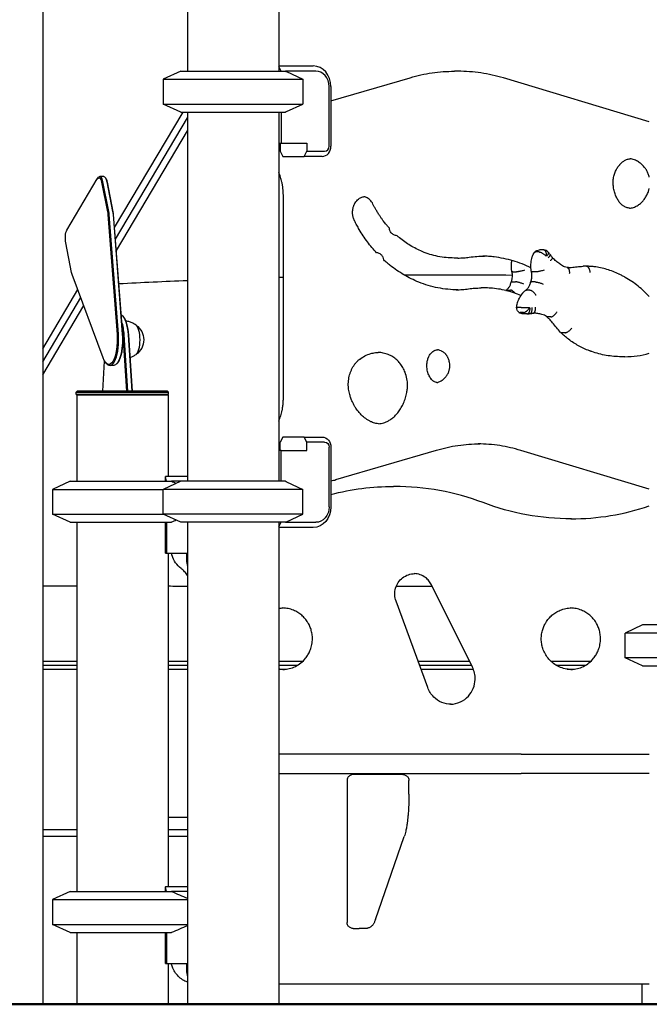
# Model space of a CAD drawing. Units: millimetres. Extents: x 0 to 59400, y 0 to 21000.
# Drawn here: x 37367 to 37980, y 3166 to 4126 of the extents above; entities that cross this region are included whole.
import ezdxf

# ---------------------------------------------------------------- set-up
doc = ezdxf.new("R2010")
doc.units = ezdxf.units.MM
doc.header["$LTSCALE"] = 15
doc.layers.add('P001', color=131, linetype='Continuous')
doc.layers.add('P_7THICK', color=7, linetype='Continuous', lineweight=50)

msp = doc.modelspace()

# ---------------------------------------------------------------- linework, layer by layer
at = {"layer": 'P001', "extrusion": (-5.93214e-13, 0, -1)}
for p, q in [((37389.18, 6125.26, 4343.24), (37389.18, 3165.79, 4343.24)), ((37530.19, 4895.79, 4343.24), (37530.19, 4075.79, 4343.24)), ((37619.19, 4885.79, 4343.24), (37619.19, 4075.79, 4343.24)), ((37619.19, 4080.79, 4343.24), (37652.74, 4080.79, 4343.24)), ((37523.69, 4075.79, 4343.24), (37506.69, 4067.86, 4343.24)), ((37621.46, 4075.79, 4343.24), (37619.19, 4080.34, 4343.24)), ((37655.24, 4075.79, 4343.24), (37625.68, 4075.79, 4343.24)), ((37626.69, 4075.32, 4343.24), (37642.69, 4067.86, 4343.24)), ((37793.8, 4075.64, 4343.24), (37790.3, 4075.64, 4343.24)), ((37506.69, 4067.86, 4343.24), (37506.69, 4043.71, 4343.24)), ((37642.69, 4067.86, 4343.24), (37642.69, 4043.71, 4343.24)), ((37670.06, 4046.71, 4343.24), (37747.12, 4069.39, 4343.24)), ((37980.19, 4026.2, 4343.24), (37837.99, 4069.08, 4343.24)), ((37668.23, 4002.59, 4343.24), (37668.23, 4060.79, 4343.24)), ((37670.06, 4060.79, 4343.24), (37670.06, 4002.59, 4343.24)), ((37523.69, 4035.79, 4343.24), (37506.69, 4043.71, 4343.24)), ((37626.69, 4036.25, 4343.24), (37642.69, 4043.71, 4343.24)), ((37459.27, 3923.29, 4343.24), (37525.92, 4035.79, 4343.24)), ((37530.19, 4035.79, 4343.24), (37530.19, 3675.79, 4343.24)), ((37619.19, 4035.79, 4343.24), (37619.19, 3675.79, 4343.24)), ((37621.46, 4035.79, 4343.24), (37621.46, 4005.59, 4343.24)), ((37460.14, 3912.06, 4343.24), (37530.19, 4030.3, 4343.24)), ((37460.14, 3912.06, 4343.24), (37530.19, 4030.3, 4343.24)), ((37461, 3900.82, 4343.24), (37530.19, 4017.61, 4343.24)), ((37619.19, 4005.59, 4343.24), (37621.46, 4005.59, 4343.24)), ((37620.57, 4005.59, 4343.24), (37620.57, 3997.59, 4343.24)), ((37621.46, 4005.59, 4343.24), (37646.57, 4005.59, 4343.24)), ((37646.57, 4005.59, 4343.24), (37646.57, 3997.59, 4343.24)), ((37620.57, 3997.59, 4343.24), (37623.07, 3992.59, 4343.24)), ((37644.07, 3992.59, 4343.24), (37646.57, 3997.59, 4343.24)), ((37646.57, 3997.59, 4343.24), (37663.9, 3997.59, 4343.24)), ((37623.07, 3992.59, 4343.24), (37644.07, 3992.59, 4343.24)), ((37661.4, 3992.59, 4343.24), (37644.07, 3992.59, 4343.24)), ((37412.78, 3920.7, 4343.24), (37442.4, 3970.7, 4343.24)), ((37442.82, 3971.29, 4343.24), (37443.64, 3972.22, 4343.24)), ((37448.64, 3972.9, 4343.24), (37444.88, 3972.9, 4343.24)), ((37446.61, 3967.4, 4343.24), (37452.33, 3938.41, 4343.24)), ((37453.57, 3938.91, 4343.24), (37447.84, 3967.9, 4343.24)), ((37450.7, 3971.29, 4343.24), (37449.88, 3972.22, 4343.24)), ((37451.6, 3967.9, 4343.24), (37457.33, 3938.91, 4343.24)), ((37457.97, 3938.41, 4343.24), (37452.24, 3967.4, 4343.24)), ((37623.66, 3756.69, 4343.24), (37623.66, 3954.89, 4343.24)), ((37452.67, 3935.89, 4343.24), (37461.65, 3819.05, 4343.24)), ((37462.92, 3819.27, 4343.24), (37453.94, 3936.1, 4343.24)), ((37457.7, 3936.1, 4343.24), (37466.68, 3819.27, 4343.24)), ((37467.29, 3819.05, 4343.24), (37458.31, 3935.89, 4343.24)), ((37417.38, 3879.41, 4343.24), (37411.65, 3908.4, 4343.24)), ((37872.79, 3899.43, 4343.24), (37869.29, 3899.43, 4343.24)), ((37876.83, 3901.46, 4343.24), (37873.33, 3901.46, 4343.24)), ((37793.7, 3893.53, 4343.24), (37790.2, 3893.53, 4343.24)), ((37847.16, 3880.04, 4343.24), (37850.66, 3880.04, 4343.24)), ((37869.64, 3880, 4343.24), (37866.14, 3880, 4343.24)), ((37919.1, 3885.48, 4343.24), (37915.6, 3885.48, 4343.24)), ((37448.08, 3796.14, 4343.24), (37417.96, 3877.29, 4343.24)), ((37846.45, 3870.23, 4343.24), (37849.95, 3870.23, 4343.24)), ((37868.93, 3870.19, 4343.24), (37865.43, 3870.19, 4343.24)), ((37389.18, 3804.96, 4343.24), (37423.38, 3862.69, 4343.24)), ((37819.76, 3864.34, 4343.24), (37816.26, 3864.34, 4343.24)), ((37841.42, 3862.27, 4343.24), (37844.92, 3862.27, 4343.24)), ((37863.91, 3862.23, 4343.24), (37860.41, 3862.23, 4343.24)), ((37389.18, 3792.27, 4343.24), (37426.27, 3854.89, 4343.24)), ((37389.18, 3792.27, 4343.24), (37426.27, 3854.89, 4343.24)), ((37389.18, 3779.58, 4343.24), (37429.17, 3847.09, 4343.24)), ((37855.27, 3845.16, 4343.24), (37851.77, 3845.16, 4343.24)), ((37467.9, 3836.14, 4343.24), (37467.09, 3837.07, 4343.24)), ((37857.53, 3840.25, 4343.24), (37854.03, 3840.25, 4343.24)), ((37861, 3839.01, 4343.24), (37857.5, 3839.01, 4343.24)), ((37861.24, 3839.01, 4343.24), (37861.02, 3839.01, 4343.24)), ((37884.34, 3836.11, 4343.24), (37880.84, 3836.11, 4343.24)), ((37467.34, 3818.29, 4343.24), (37470.9, 3763.79, 4343.24)), ((37472.19, 3763.79, 4343.24), (37468.62, 3818.48, 4343.24)), ((37472.37, 3818.48, 4343.24), (37475.95, 3763.79, 4343.24)), ((37476.54, 3763.79, 4343.24), (37472.98, 3818.29, 4343.24)), ((37898.2, 3820.71, 4343.24), (37894.7, 3820.71, 4343.24)), ((37447.65, 3763.79, 4343.24), (37449.56, 3792.96, 4343.24)), ((37956.39, 3797.28, 4343.24), (37952.89, 3797.28, 4343.24)), ((37450.65, 3791.43, 4343.24), (37451.47, 3790.5, 4343.24)), ((37458.34, 3788.79, 4343.24), (37454.58, 3788.79, 4343.24)), ((37462.26, 3791.43, 4343.24), (37461.45, 3790.5, 4343.24)), ((37422.79, 3763.79, 4343.24), (37421.79, 3762.79, 4343.24)), ((37510.79, 3763.79, 4343.24), (37511.79, 3762.79, 4343.24)), ((37421.79, 3760.59, 4343.24), (37421.79, 3762.79, 4343.24)), ((37422.29, 3759.79, 4343.24), (37422.29, 3760.59, 4343.24)), ((37422.29, 3759.79, 4343.24), (37422.29, 3675.79, 4343.24)), ((37511.29, 3759.79, 4343.24), (37511.29, 3760.59, 4343.24)), ((37511.29, 3759.79, 4343.24), (37511.29, 3680.79, 4343.24)), ((37511.79, 3760.59, 4343.24), (37511.79, 3762.79, 4343.24)), ((37623.07, 3718.99, 4343.24), (37620.57, 3713.99, 4343.24)), ((37644.07, 3718.99, 4343.24), (37623.07, 3718.99, 4343.24)), ((37644.07, 3718.99, 4343.24), (37661.4, 3718.99, 4343.24)), ((37646.57, 3713.99, 4343.24), (37644.07, 3718.99, 4343.24)), ((37620.57, 3705.99, 4343.24), (37620.57, 3713.99, 4343.24)), ((37663.9, 3713.99, 4343.24), (37646.57, 3713.99, 4343.24)), ((37646.57, 3705.99, 4343.24), (37646.57, 3713.99, 4343.24)), ((37668.23, 3650.79, 4343.24), (37668.23, 3708.99, 4343.24)), ((37670.06, 3708.99, 4343.24), (37670.06, 3650.79, 4343.24)), ((37674.93, 3677.39, 4343.24), (37772.82, 3706.19, 4343.24)), ((37621.46, 3705.99, 4343.24), (37619.19, 3705.99, 4343.24)), ((37621.46, 3705.99, 4343.24), (37646.57, 3705.99, 4343.24)), ((37621.46, 3675.79, 4343.24), (37621.46, 3705.99, 4343.24)), ((37980.19, 3668.15, 4343.24), (37855.03, 3705.89, 4343.24)), ((37509.72, 3675.79, 4343.24), (37508.92, 3680.36, 4343.24)), ((37508.92, 3675.79, 4343.24), (37508.92, 3680.36, 4343.24)), ((37509.08, 3680.79, 4343.24), (37530.19, 3680.79, 4343.24)), ((37415.79, 3675.79, 4343.24), (37398.79, 3667.86, 4343.24)), ((37398.79, 3667.86, 4343.24), (37398.79, 3643.71, 4343.24)), ((37523.69, 3675.79, 4343.24), (37506.69, 3667.86, 4343.24)), ((37506.69, 3643.71, 4343.24), (37506.69, 3667.86, 4343.24)), ((37523.69, 3675.79, 4343.24), (37514.52, 3675.79, 4343.24)), ((37626.69, 3675.32, 4343.24), (37642.69, 3667.86, 4343.24)), ((37642.69, 3643.71, 4343.24), (37642.69, 3667.86, 4343.24)), ((37732.06, 3670.79, 4343.24), (37730.84, 3670.79, 4343.24)), ((37415.79, 3635.79, 4343.24), (37398.79, 3643.71, 4343.24)), ((37523.69, 3635.79, 4343.24), (37506.69, 3643.71, 4343.24)), ((37626.69, 3636.25, 4343.24), (37642.69, 3643.71, 4343.24)), ((37422.29, 3635.79, 4343.24), (37422.29, 3275.79, 4343.24)), ((37508.92, 3605.59, 4343.24), (37508.92, 3635.79, 4343.24)), ((37509.72, 3635.79, 4343.24), (37509.72, 3605.59, 4343.24)), ((37530.19, 3635.79, 4343.24), (37530.19, 3165.79, 4343.24)), ((37619.19, 3631.24, 4343.24), (37621.46, 3635.79, 4343.24)), ((37619.19, 3635.79, 4343.24), (37619.19, 3165.79, 4343.24)), ((37652.74, 3630.79, 4343.24), (37619.19, 3630.79, 4343.24)), ((37625.68, 3635.79, 4343.24), (37655.24, 3635.79, 4343.24)), ((37508.92, 3605.59, 4343.24), (37509.72, 3605.59, 4343.24)), ((37509.72, 3605.59, 4343.24), (37530.19, 3605.59, 4343.24)), ((37511.29, 3605.59, 4343.24), (37511.29, 3280.79, 4343.24)), ((37529.25, 3605.59, 4343.24), (37529.25, 3597.59, 4343.24)), ((37529.25, 3597.59, 4343.24), (37530.12, 3592.59, 4343.24)), ((37530.12, 3592.59, 4343.24), (37530.19, 3592.59, 4343.24)), ((37807.85, 3494.59, 4343.24), (37768, 3574.83, 4343.24)), ((37764.26, 3474.59, 4343.24), (37733.42, 3558.82, 4343.24)), ((37973.69, 3535.79, 4343.24), (37956.69, 3527.86, 4343.24)), ((37956.69, 3503.71, 4343.24), (37956.69, 3527.86, 4343.24)), ((37973.69, 3495.79, 4343.24), (37956.69, 3503.71, 4343.24)), ((37733.3, 3389.79, 4343.24), (37691.62, 3389.79, 4343.24)), ((37740.19, 3389.79, 4343.24), (37733.3, 3389.79, 4343.24)), ((37685.8, 3383.96, 4343.24), (37685.8, 3245.62, 4343.24)), ((37746.02, 3370.69, 4343.24), (37746.02, 3383.96, 4343.24)), ((37422.29, 3335.79, 4343.24), (37389.18, 3335.79, 4343.24)), ((37530.19, 3335.79, 4343.24), (37511.29, 3335.79, 4343.24)), ((37389.18, 3329.79, 4343.24), (37422.29, 3329.79, 4343.24)), ((37511.29, 3329.79, 4343.24), (37530.19, 3329.79, 4343.24)), ((37713.37, 3248.47, 4343.24), (37741.46, 3329.37, 4343.24)), ((37415.79, 3275.79, 4343.24), (37398.79, 3267.86, 4343.24)), ((37509.72, 3275.79, 4343.24), (37508.92, 3280.36, 4343.24)), ((37508.92, 3275.79, 4343.24), (37508.92, 3280.36, 4343.24)), ((37509.08, 3280.79, 4343.24), (37530.19, 3280.79, 4343.24)), ((37530.19, 3275.79, 4343.24), (37514.52, 3275.79, 4343.24)), ((37398.79, 3267.86, 4343.24), (37398.79, 3243.71, 4343.24)), ((37415.79, 3235.79, 4343.24), (37398.79, 3243.71, 4343.24)), ((37422.29, 3235.79, 4343.24), (37422.29, 3165.79, 4343.24)), ((37508.92, 3205.59, 4343.24), (37508.92, 3235.79, 4343.24)), ((37509.72, 3235.79, 4343.24), (37509.72, 3205.59, 4343.24)), ((37691.62, 3239.79, 4343.24), (37697.39, 3239.79, 4343.24)), ((37704.28, 3239.79, 4343.24), (37697.39, 3239.79, 4343.24)), ((37508.92, 3205.59, 4343.24), (37509.72, 3205.59, 4343.24)), ((37509.72, 3205.59, 4343.24), (37530.19, 3205.59, 4343.24)), ((37511.29, 3205.59, 4343.24), (37511.29, 3165.79, 4343.24)), ((37529.25, 3205.59, 4343.24), (37529.25, 3197.59, 4343.24)), ((37529.25, 3197.59, 4343.24), (37530.12, 3192.59, 4343.24)), ((37530.12, 3192.59, 4343.24), (37530.19, 3192.59, 4343.24)), ((37619.19, 3185.79, 4343.24), (37980.19, 3185.79, 4343.24)), ((37973.27, 3165.79, 4343.24), (37973.27, 3185.79, 4343.24))]:
    msp.add_line(p, q, dxfattribs=at)
at = {"layer": 'P001'}
for p, q in [((37523.69, 4075.79, 4343.24), (37625.68, 4075.79, 4343.24)), ((37506.69, 4067.86, 4343.24), (37642.69, 4067.86, 4343.24)), ((37506.69, 4043.71, 4343.24), (37642.69, 4043.71, 4343.24)), ((37523.69, 4035.79, 4343.24), (37625.68, 4035.79, 4343.24)), ((37398.79, 3667.86, 4343.24), (37506.69, 3667.86, 4343.24)), ((37415.79, 3675.79, 4343.24), (37514.52, 3675.79, 4343.24)), ((37642.69, 3667.86, 4343.24), (37506.69, 3667.86, 4343.24)), ((37625.68, 3675.79, 4343.24), (37523.69, 3675.79, 4343.24)), ((37398.79, 3643.71, 4343.24), (37506.69, 3643.71, 4343.24)), ((37642.69, 3643.71, 4343.24), (37506.69, 3643.71, 4343.24)), ((37415.79, 3635.79, 4343.24), (37514.52, 3635.79, 4343.24)), ((37625.68, 3635.79, 4343.24), (37523.69, 3635.79, 4343.24)), ((38069.34, 3535.79, 4343.24), (37973.69, 3535.79, 4343.24)), ((38084.07, 3527.86, 4343.24), (37956.69, 3527.86, 4343.24)), ((37389.18, 3500.51, 4343.24), (37422.29, 3500.51, 4343.24)), ((37511.29, 3500.51, 4343.24), (37530.19, 3500.51, 4343.24)), ((37619.19, 3500.51, 4343.24), (37642.78, 3500.51, 4343.24)), ((37754.77, 3500.51, 4343.24), (37804.91, 3500.51, 4343.24)), ((37884.14, 3500.51, 4343.24), (37923.45, 3500.51, 4343.24)), ((38084.07, 3503.71, 4343.24), (37956.69, 3503.71, 4343.24)), ((37973.69, 3495.79, 4343.24), (38069.34, 3495.79, 4343.24)), ((37855.45, 3409.79, 4343.24), (37619.19, 3409.79, 4343.24)), ((37855.45, 3409.79, 4343.24), (37980.19, 3409.79, 4343.24)), ((37619.19, 3390.79, 4343.24), (37855.45, 3390.79, 4343.24)), ((37980.19, 3390.79, 4343.24), (37855.45, 3390.79, 4343.24)), ((37415.79, 3275.79, 4343.24), (37514.52, 3275.79, 4343.24)), ((37398.79, 3267.86, 4343.24), (37530.19, 3267.86, 4343.24)), ((37398.79, 3243.71, 4343.24), (37530.19, 3243.71, 4343.24)), ((37415.79, 3235.79, 4343.24), (37514.52, 3235.79, 4343.24)), ((37340.58, 3165.79, 4343.24), (37389.18, 3165.79, 4343.24)), ((37530.19, 3165.79, 4343.24), (37619.19, 3165.79, 4343.24))]:
    msp.add_line(p, q, dxfattribs=at)
at = {"layer": 'P001', "elevation": 4343.24}
for points in [[(37625.68, 4075.79, -0.000324), (37626.18, 4075.55, -0.000311), (37626.69, 4075.32)], [(37747.12, 4069.39, -0.035433), (37768.49, 4074.06, -0.036126), (37790.3, 4075.64)], [(37837.99, 4069.08, 0.036261), (37816.13, 4073.98, 0.037004), (37793.8, 4075.64)], [(37626.69, 4036.25, -0.000311), (37626.18, 4036.02, -0.000324), (37625.68, 4035.79)], [(37945.12, 3970.02, -0.037813), (37945.93, 3974.28, -0.040217), (37947.39, 3978.36, -0.035704), (37949.13, 3981.6, -0.039536), (37951.35, 3984.54, -0.004354), (37951.61, 3984.84, -0.004417), (37951.88, 3985.12)], [(37951.89, 3985.14, -0.042117), (37954.1, 3987.21, -0.047886), (37956.65, 3988.85, -0.054689), (37959.68, 3990.02, -0.032035), (37961.41, 3990.36)], [(37975.82, 3981.52, 0.035938), (37973.34, 3984.31, 0.039956), (37970.47, 3986.7, 0.049893), (37966.65, 3988.86, 0.055145), (37962.47, 3990.18, 0.006901), (37961.94, 3990.27, 0.00695), (37961.41, 3990.36)], [(37623.66, 3954.89, 0.013656), (37623.57, 3958.09, 0.013686), (37623.31, 3961.28, 0.013714), (37622.88, 3964.43, 0.013865), (37622.27, 3967.56, 0.010867), (37621.68, 3969.97, 0.011069), (37620.98, 3972.34, 0.011643), (37620.14, 3974.79, 0.011906), (37619.19, 3977.2)], [(37975.82, 3981.52, 0.002019), (37975.82, 3981.51, 0.002019), (37975.83, 3981.51)], [(37980.19, 3972.21, 0.034541), (37979.2, 3975.51, 0.037249), (37977.74, 3978.63, 0.019422), (37976.84, 3980.11, 0.020558), (37975.83, 3981.51)], [(37951.49, 3947.39, -0.032777), (37949.39, 3950.51, -0.030225), (37947.7, 3953.87, -0.035233), (37946.2, 3958.17, -0.033393), (37945.3, 3962.63, -0.02686), (37945.01, 3966.32, -0.02676), (37945.12, 3970.02)], [(37971.53, 3946.82, 0.038847), (37974.11, 3949.34, 0.034962), (37976.3, 3952.21, 0.035557), (37978.17, 3955.58, 0.0328), (37979.57, 3959.17, 0.009679), (37979.9, 3960.28, 0.009526), (37980.19, 3961.4)], [(37692.94, 3929.96, -0.004379), (37692.81, 3930.22, -0.004305), (37692.69, 3930.48, -0.012915), (37692.35, 3931.28, -0.012446), (37692.04, 3932.11, -0.012532), (37691.78, 3932.96, -0.012338), (37691.55, 3933.82, -0.016462), (37691.32, 3935, -0.015993), (37691.17, 3936.18, -0.015898), (37691.09, 3937.38, -0.015936), (37691.09, 3938.58, -0.020009), (37691.19, 3940.07, -0.020058), (37691.41, 3941.54, -0.015937), (37691.67, 3942.69, -0.016585), (37692, 3943.81, -0.016569), (37692.4, 3944.9, -0.017047), (37692.87, 3945.95, -0.012655), (37693.25, 3946.69, -0.013223), (37693.68, 3947.42, -0.039578), (37695.11, 3949.35, -0.045253), (37696.85, 3951.02, -0.050309), (37698.92, 3952.36, -0.057529), (37701.23, 3953.22, -0.017712), (37701.95, 3953.37)], [(37710.95, 3946.09, 0.038484), (37709.68, 3948.22, 0.043721), (37708.08, 3950.1, 0.045361), (37706.24, 3951.61, 0.052306), (37704.14, 3952.74, 0.02633), (37703.06, 3953.12, 0.027554), (37701.95, 3953.37)], [(37960.45, 3942.13, -0.033266), (37958.73, 3942.53, -0.031584), (37957.08, 3943.14, -0.022886), (37955.9, 3943.73, -0.021631), (37954.79, 3944.42, -0.017558), (37953.9, 3945.07, -0.016695), (37953.06, 3945.77, -0.016795), (37952.24, 3946.56, -0.015968), (37951.48, 3947.4)], [(37960.99, 3942.07, 0.056097), (37964.81, 3942.9, 0.051503), (37968.38, 3944.53, 0.02431), (37970, 3945.59, 0.022825), (37971.52, 3946.8)], [(37726.93, 3922.66, -0.006902), (37725.13, 3924.69, -0.007047), (37723.32, 3926.86, -0.005281), (37722, 3928.52, -0.005221), (37720.71, 3930.21, -0.006956), (37719.04, 3932.52, -0.006854), (37717.43, 3934.88, -0.008559), (37715.5, 3937.9, -0.008411), (37713.68, 3940.99, -0.006723), (37712.28, 3943.52, -0.006636), (37710.95, 3946.09)], [(37960.99, 3942.07, -0.00816), (37960.43, 3942.14)], [(37714.52, 3898.62, -0.027216), (37705.63, 3909.3, -0.026478), (37697.64, 3921.32, -0.008849), (37695.21, 3925.6, -0.008682), (37692.94, 3929.96)], [(37734.41, 3915.28, -0.106969), (37731.33, 3916.05, -0.11061), (37728.67, 3918.19, -0.076093), (37727.47, 3920.29, -0.073643), (37726.93, 3922.66)], [(37790.2, 3893.53, -0.050158), (37774.29, 3895.13, -0.048426), (37758.99, 3899.81, -0.03832), (37747.36, 3905.73, -0.035897), (37736.72, 3913.31, -0.00409), (37735.55, 3914.29, -0.00406), (37734.41, 3915.28)], [(37721.56, 3891.62, 0.086732), (37720.75, 3894.35, 0.095017), (37718.94, 3896.71, 0.079727), (37716.88, 3898.03, 0.081689), (37714.52, 3898.62)], [(37866.14, 3894.55, -0.029823), (37866.75, 3896.22, -0.030821), (37867.56, 3897.81, -0.013466), (37867.96, 3898.46, -0.013703), (37868.41, 3899.09)], [(37868.41, 3899.09, -0.136862), (37868.71, 3899.32, -0.071113), (37869.09, 3899.42, -0.013944), (37869.19, 3899.43, -0.011604), (37869.29, 3899.43)], [(37868.42, 3899.11, -0.111238), (37870.61, 3900.84, -0.112189), (37873.33, 3901.46)], [(37872.79, 3899.43, -0.023005), (37873.01, 3899.42, -0.016362), (37873.24, 3899.39, -0.022043), (37873.6, 3899.32, -0.015102), (37873.96, 3899.22, -0.026925), (37874.73, 3898.92, -0.017181), (37875.48, 3898.57, -0.02004), (37876.44, 3898.01, -0.016536), (37877.37, 3897.38, -0.016556), (37878.27, 3896.68, -0.02052), (37879.11, 3895.92, -0.007822), (37879.37, 3895.65, -0.014315), (37879.62, 3895.38)], [(37877.41, 3901.43, 0.011496), (37877.12, 3901.45, 0.011497), (37876.83, 3901.46)], [(37877.41, 3901.43, -0.103332), (37878, 3901.25, -0.071983), (37878.5, 3900.88, -0.042463), (37878.8, 3900.51, -0.029465), (37879.05, 3900.11, -0.03524), (37879.33, 3899.48, -0.024525), (37879.54, 3898.83, -0.033512), (37879.74, 3897.74, -0.024593), (37879.82, 3896.63, -0.012692), (37879.81, 3896.05, -0.003924), (37879.79, 3895.46)], [(37881.52, 3899.38, 0.083272), (37879.67, 3900.75, 0.084762), (37877.47, 3901.43)], [(37881.52, 3899.38, -0.111148), (37881.73, 3899.05, -0.068113), (37881.8, 3898.66, -0.049064), (37881.78, 3898.26, -0.028589), (37881.7, 3897.87, -0.034483), (37881.51, 3897.28, -0.021114), (37881.24, 3896.71, -0.026128), (37880.78, 3895.92, -0.020199), (37880.24, 3895.17)], [(37883.39, 3897.21, 0.016733), (37882.68, 3898.12, 0.017161), (37881.91, 3898.99, 0.004247), (37881.72, 3899.19, 0.004273), (37881.51, 3899.39)], [(37793.7, 3862.53, -0.048868), (37774.26, 3864.43, -0.047049), (37755.53, 3870.01, -0.037507), (37741.08, 3877.13, -0.034957), (37727.81, 3886.28, -0.008683), (37724.64, 3888.9, -0.008524), (37721.56, 3891.62)], [(37793.7, 3893.53, 0.017433), (37799.26, 3893.72, 0.017356), (37804.8, 3894.3)], [(37804.8, 3894.3, -0.01735), (37812.26, 3895.08, -0.017439), (37819.76, 3895.34)], [(37864.86, 3883.93, 0.041035), (37847.41, 3890.76, 0.043088), (37829.08, 3894.58, 0.01283), (37823.56, 3895.1, 0.012887), (37818.01, 3895.33)], [(37845.9, 3883.33, -0.028592), (37845.9, 3887.22, -0.028798), (37846.35, 3891.08)], [(37864.89, 3883.29, -0.041817), (37865.04, 3888.97, -0.042657), (37866.14, 3894.55)], [(37866.14, 3894.55, -0.00112), (37866.14, 3894.55, -0.00112), (37866.14, 3894.55)], [(37883.39, 3897.21, -0.108626), (37883.5, 3896.95, -0.066045), (37883.52, 3896.65, -0.05403), (37883.46, 3896.31, -0.028664), (37883.34, 3895.98, -0.035792), (37883.07, 3895.47, -0.019957), (37882.75, 3894.98, -0.024549), (37882.19, 3894.28, -0.016372), (37881.57, 3893.62)], [(37885.57, 3894.27, 0.005736), (37884.49, 3895.76, 0.005807), (37883.38, 3897.22)], [(37885.57, 3894.27, -0.106426), (37885.69, 3894, -0.064747), (37885.71, 3893.71, -0.053466), (37885.65, 3893.37, -0.02861), (37885.53, 3893.04, -0.035822), (37885.27, 3892.51, -0.020052), (37884.95, 3892.02, -0.024633), (37884.39, 3891.32, -0.016431), (37883.78, 3890.66)], [(37888.49, 3891.23, -0.020137), (37886.97, 3892.7, -0.019062), (37885.56, 3894.29)], [(37892.07, 3888.39, -0.014156), (37890.24, 3889.76, -0.013679), (37888.49, 3891.23)], [(37845.61, 3869.99, 0.025759), (37846.14, 3871.44, 0.024469), (37846.53, 3872.93, 0.032891), (37846.81, 3875.02, 0.032348), (37846.82, 3877.13, 0.024256), (37846.65, 3878.7, 0.024941), (37846.33, 3880.24)], [(37846.33, 3880.25, -0.021669), (37846.05, 3881.78, -0.021446), (37845.9, 3883.33)], [(37847.16, 3880.04, -0.012158), (37846.91, 3880.04, -0.029181), (37846.66, 3880.07, -0.020226), (37846.55, 3880.1, -0.052681), (37846.44, 3880.14, -0.039487), (37846.39, 3880.16, -0.082915), (37846.35, 3880.2, -0.046389), (37846.34, 3880.22, -0.053951), (37846.33, 3880.25)], [(37858.66, 3881.66, -0.011472), (37857.01, 3881.17, -0.009081), (37855.33, 3880.75, -0.007591), (37853.99, 3880.47, -0.010928), (37852.64, 3880.23, -0.006626), (37851.99, 3880.14, -0.011142), (37851.33, 3880.07, -0.007394), (37851, 3880.05, -0.012805), (37850.66, 3880.04)], [(37864.6, 3869.95, 0.025757), (37865.13, 3871.4, 0.024468), (37865.51, 3872.89, 0.03289), (37865.8, 3874.98, 0.032349), (37865.81, 3877.09, 0.024256), (37865.64, 3878.66, 0.024943), (37865.32, 3880.2)], [(37865.32, 3880.21, -0.02167), (37865.03, 3881.74, -0.021447), (37864.89, 3883.29)], [(37865.32, 3880.21, 0.116973), (37865.34, 3880.16, 0.066218), (37865.38, 3880.12, 0.072065), (37865.47, 3880.07, 0.025279), (37865.57, 3880.05, 0.043311), (37865.85, 3880.01, 0.013498), (37866.14, 3880)], [(37877.65, 3881.62, -0.011574), (37875.97, 3881.12, -0.009174), (37874.28, 3880.7, -0.007606), (37872.95, 3880.42, -0.011012), (37871.6, 3880.18, -0.006623), (37870.96, 3880.09, -0.011127), (37870.31, 3880.03, -0.007356), (37869.98, 3880.01, -0.012659), (37869.64, 3880)], [(37895.54, 3886, -0.001547), (37893.8, 3887.19, -0.001542), (37892.07, 3888.4)], [(37900.07, 3884.3, -0.061582), (37897.7, 3884.89, -0.054628), (37895.53, 3886.01)], [(37900.07, 3884.3, -0.099509), (37900.63, 3884.11, -0.070524), (37901.11, 3883.75, -0.043287), (37901.4, 3883.38, -0.029999), (37901.64, 3882.98, -0.03587), (37901.91, 3882.35, -0.024882), (37902.1, 3881.7, -0.033271), (37902.28, 3880.64, -0.025059), (37902.34, 3879.57, -0.013439), (37902.33, 3878.96, -0.012745), (37902.28, 3878.35)], [(37903.16, 3884.06, -0.018806), (37901.63, 3884.12, -0.01867), (37900.11, 3884.29)], [(37901.68, 3884.12, 0.007608), (37902.93, 3884.2, 0.007586), (37904.17, 3884.32)], [(37904.15, 3884.32, -0.007254), (37909.81, 3884.98, -0.007275), (37915.49, 3885.48)], [(37915.49, 3885.48, -0.00913), (37915.55, 3885.48, -0.009135), (37915.6, 3885.48)], [(37919.1, 3885.48, -0.101365), (37919.71, 3885.36, -0.068536), (37920.25, 3885.04, -0.04107), (37920.6, 3884.7, -0.028633), (37920.9, 3884.32, -0.034267), (37921.26, 3883.73, -0.024175), (37921.55, 3883.1, -0.032464), (37921.89, 3882.06, -0.025), (37922.11, 3880.98, -0.016363), (37922.2, 3880.24, -0.015688), (37922.24, 3879.48)], [(37950.68, 3877.83, 0.042341), (37938.86, 3882.48, 0.044223), (37926.42, 3885.03, 0.012812), (37922.78, 3885.35, 0.012848), (37919.12, 3885.48)], [(37530.19, 3871.43, 0.001346), (37496.84, 3869.94, 0.001351), (37463.5, 3868.28)], [(37623.66, 3874.63, 0.000179), (37621.42, 3874.57, 0.000179), (37619.19, 3874.5)], [(37846.85, 3876.6, 0.002089), (37794.37, 3876.85, 0.002096), (37741.89, 3876.66)], [(37840.66, 3862.05, 0.030174), (37841.68, 3862.89, 0.027343), (37842.59, 3863.83, 0.028175), (37843.45, 3864.96, 0.025813), (37844.19, 3866.17, 0.026409), (37844.84, 3867.53, 0.024756), (37845.34, 3868.96, 0.008347), (37845.48, 3869.46, 0.008253), (37845.6, 3869.96)], [(37846.45, 3870.23, 0.015501), (37846.2, 3870.22, 0.0345), (37845.96, 3870.19, 0.025392), (37845.84, 3870.16, 0.056471), (37845.73, 3870.11, 0.073788), (37845.65, 3870.05, 0.13193), (37845.6, 3869.96)], [(37857.83, 3868.12, 0.013386), (37856.48, 3868.66, 0.010434), (37855.11, 3869.14, 0.010109), (37853.76, 3869.54, 0.012949), (37852.4, 3869.88, 0.007814), (37851.71, 3870.02, 0.011931), (37851.01, 3870.14, 0.007935), (37850.63, 3870.19, 0.012389), (37850.26, 3870.22, 0.006304), (37850.1, 3870.23, 0.008426), (37849.95, 3870.23)], [(37859.65, 3862.01, 0.030171), (37860.66, 3862.84, 0.027341), (37861.57, 3863.79, 0.028173), (37862.44, 3864.92, 0.025811), (37863.18, 3866.13, 0.026407), (37863.82, 3867.49, 0.024755), (37864.33, 3868.92, 0.008347), (37864.47, 3869.42, 0.008252), (37864.59, 3869.92)], [(37864.59, 3869.92, -0.171168), (37864.66, 3870.03, -0.070157), (37864.78, 3870.1, -0.055866), (37864.97, 3870.15, -0.021059), (37865.16, 3870.18, -0.011885), (37865.3, 3870.18, -0.008365), (37865.43, 3870.19)], [(37868.93, 3870.19, -0.008419), (37869.09, 3870.18, -0.006298), (37869.25, 3870.18, -0.012378), (37869.62, 3870.14, -0.007928), (37870, 3870.1, -0.01192), (37870.69, 3869.98, -0.007806), (37871.38, 3869.84, -0.012937), (37872.75, 3869.5, -0.0101), (37874.09, 3869.1, -0.010425), (37875.47, 3868.62, -0.013375), (37876.82, 3868.08)], [(37980.19, 3855.86, 0.018034), (37974.94, 3861.15, 0.018751), (37969.32, 3866.05, 0.019568), (37963.2, 3870.6, 0.020321), (37956.74, 3874.66, 0.009241), (37953.73, 3876.3, 0.009392), (37950.67, 3877.84)], [(37791.95, 3862.54, 0.015247), (37798.05, 3862.83, 0.015171), (37804.12, 3863.5)], [(37804.12, 3863.5, -0.017355), (37810.18, 3864.13, -0.017434), (37816.26, 3864.34)], [(37855.19, 3856.92, 0.042001), (37840.72, 3861.8, 0.043567), (37825.63, 3864.15, 0.008387), (37822.7, 3864.3, 0.008411), (37819.76, 3864.34)], [(37840.44, 3861.87, -0.002033), (37840.54, 3861.95, -0.002038), (37840.63, 3862.03)], [(37840.63, 3862.03, -0.098735), (37841, 3862.22, -0.068493), (37841.42, 3862.27)], [(37849.45, 3859.18, 0.022387), (37848.6, 3860.14, 0.028519), (37847.65, 3861, 0.021677), (37846.99, 3861.49, 0.033479), (37846.27, 3861.9, 0.024052), (37845.84, 3862.09, 0.037427), (37845.39, 3862.22, 0.022787), (37845.16, 3862.26, 0.030394), (37844.92, 3862.27)], [(37851.81, 3850.16, -0.037161), (37853.75, 3854.51, -0.039592), (37856.32, 3858.51, -0.007066), (37856.84, 3859.17, -0.007161), (37857.37, 3859.81)], [(37857.37, 3859.8, -0.024693), (37858.44, 3860.95, -0.025572), (37859.62, 3861.98)], [(37859.62, 3861.98, -0.098803), (37859.99, 3862.17, -0.06851), (37860.41, 3862.23)], [(37863.91, 3862.23, -0.051086), (37864.33, 3862.19, -0.031304), (37864.73, 3862.08, -0.036723), (37865.31, 3861.83, -0.023021), (37865.86, 3861.51, -0.030694), (37866.7, 3860.91, -0.021312), (37867.46, 3860.21, -0.029079), (37868.53, 3859.04, -0.027262), (37869.46, 3857.75, -0.005569), (37869.62, 3857.49, -0.005823), (37869.78, 3857.22)], [(37851.81, 3850.15, -0.00113), (37851.81, 3850.15, -0.00113), (37851.81, 3850.16)], [(37850.97, 3845.18, -0.036988), (37851.14, 3847.45, -0.037644), (37851.65, 3849.67, -0.004229), (37851.73, 3849.91, -0.004246), (37851.81, 3850.15)], [(37850.97, 3845.18, 0.308284), (37850.97, 3845.18, 0.007378), (37850.97, 3845.18), (37851.11, 3845.17, 0.005529), (37851.44, 3845.16, 0.000625), (37851.77, 3845.16)], [(37853.22, 3840.51, -0.104956), (37851.6, 3842.61, -0.103761), (37850.97, 3845.18)], [(37855.27, 3845.16, 0.002375), (37856.76, 3845.17, 0.000789), (37858.25, 3845.19, 0.001052), (37860.12, 3845.21, 0.003223), (37862, 3845.26, 0.001265), (37862.39, 3845.27, 0.002246), (37862.77, 3845.29, 0.002422), (37863.12, 3845.3, 0.009866), (37863.47, 3845.33)], [(37857.53, 3840.25, 0.048705), (37857.94, 3840.29, 0.029734), (37858.34, 3840.39, 0.035669), (37858.92, 3840.63, 0.022331), (37859.48, 3840.94, 0.029842), (37860.33, 3841.52, 0.020852), (37861.12, 3842.2, 0.029993), (37862.26, 3843.39, 0.025345), (37863.26, 3844.71, 0.003625), (37863.41, 3844.92, -0.001358), (37863.55, 3845.14)], [(37861.12, 3839.01, 0.10053), (37861.72, 3839.14, 0.069295), (37862.24, 3839.47, 0.041866), (37862.58, 3839.81, 0.029201), (37862.88, 3840.19, 0.034941), (37863.22, 3840.79, 0.024613), (37863.49, 3841.42, 0.032706), (37863.79, 3842.45, 0.025422), (37863.98, 3843.51, 0.017335), (37864.04, 3844.26, 0.017372), (37864.06, 3845.01)], [(37863.96, 3839.26, 0.103863), (37864.54, 3839.5, 0.069622), (37865.01, 3839.93, 0.041119), (37865.28, 3840.32, 0.028544), (37865.5, 3840.75, 0.034181), (37865.74, 3841.4, 0.024061), (37865.89, 3842.08, 0.032392), (37866.02, 3843.17, 0.024937), (37866.02, 3844.26, 0.010045), (37865.99, 3844.72, 0.009683), (37865.94, 3845.18)], [(37867.29, 3839.84, 0.101906), (37867.86, 3840.08, 0.068038), (37868.32, 3840.5, 0.040884), (37868.6, 3840.89, 0.028421), (37868.82, 3841.32, 0.034053), (37869.06, 3841.98, 0.024019), (37869.22, 3842.65, 0.03242), (37869.36, 3843.74, 0.024976), (37869.36, 3844.84, 0.009973), (37869.33, 3845.3, 0.009618), (37869.29, 3845.75)], [(37884.34, 3836.11, 0.049497), (37884.75, 3836.16, 0.030476), (37885.15, 3836.26, 0.036514), (37885.73, 3836.5, 0.022884), (37886.28, 3836.81, 0.030588), (37887.12, 3837.41, 0.02135), (37887.89, 3838.09, 0.029356), (37888.98, 3839.26, 0.027713), (37889.92, 3840.55, 0.0058), (37890.09, 3840.81, 0.006079), (37890.25, 3841.08)], [(37480.11, 3828.13, 0.030892), (37477.1, 3829.85, 0.030509), (37473.91, 3831.19, 0.016951), (37472.06, 3831.77, 0.01693), (37470.17, 3832.22)], [(37853.22, 3840.51, 0.106528), (37853.6, 3840.31, 0.070107), (37854.03, 3840.25)], [(37857.5, 3839.01, -0.08425), (37855.25, 3839.39, -0.083165), (37853.25, 3840.49)], [(37861, 3839.01, 0.002184), (37861.06, 3839.01, 0.002184), (37861.12, 3839.01)], [(37861.24, 3839.01, 0.023365), (37862.61, 3839.07, 0.023246), (37863.96, 3839.26)], [(37863.93, 3839.26, 0.006756), (37865.62, 3839.52, 0.006729), (37867.29, 3839.84)], [(37867.23, 3839.82, -0.014073), (37868.41, 3839.92, -0.01413), (37869.58, 3839.96)], [(37871.64, 3839.36, 0.013787), (37869.74, 3839.68, 0.013908), (37867.83, 3839.88)], [(37875.6, 3838.55, 0.00166), (37873.62, 3838.96, 0.001662), (37871.64, 3839.36)], [(37880.04, 3836.36, 0.052976), (37877.94, 3837.72, 0.061064), (37875.59, 3838.56)], [(37880.04, 3836.36, 0.101078), (37880.42, 3836.17, 0.068625), (37880.84, 3836.11)], [(37882.62, 3834.12, 0.016386), (37881.38, 3835.27, 0.017158), (37880.07, 3836.35)], [(37885.97, 3830.42, 0.011714), (37884.34, 3832.31, 0.012077), (37882.61, 3834.12)], [(37893.83, 3821.03, -0.006256), (37889.84, 3825.68, -0.00617), (37885.96, 3830.42)], [(37898.2, 3820.71, 0.043714), (37898.61, 3820.74, 0.025526), (37899.02, 3820.84, 0.030867), (37899.63, 3821.05, 0.01932), (37900.22, 3821.33, 0.025898), (37901.13, 3821.86, 0.01854), (37901.99, 3822.47, 0.025689), (37903.21, 3823.52, 0.025613), (37904.33, 3824.69, 0.005071), (37904.52, 3824.91, 0.005375), (37904.7, 3825.14)], [(37893.83, 3821.03, 0.121246), (37894.16, 3820.8, 0.07276), (37894.56, 3820.71, 0.009949), (37894.63, 3820.71, 0.008887), (37894.7, 3820.71)], [(37921.87, 3803.08, -0.038739), (37911.3, 3807.93, -0.036424), (37901.56, 3814.31, -0.015518), (37897.61, 3817.53, -0.015039), (37893.87, 3820.99)], [(37764.94, 3796.45, -0.040134), (37766.06, 3798.66, -0.045773), (37767.55, 3800.64, -0.048687), (37769.35, 3802.28, -0.057411), (37771.45, 3803.51, -0.005562), (37771.66, 3803.6, -0.004442), (37771.82, 3803.66)], [(37771.82, 3803.66, -0.036152), (37773.61, 3804.06, -0.001506), (37773.68, 3804.07)], [(37779.62, 3801.61, 0.047068), (37777.29, 3802.99, 0.052639), (37774.74, 3803.87, 0.01073), (37774.21, 3803.99, 0.010854), (37773.68, 3804.07)], [(37952.89, 3797.28, -0.043121), (37938.29, 3798.54, -0.041997), (37924.11, 3802.25, -0.00338), (37922.98, 3802.66, -0.003367), (37921.86, 3803.08)], [(37474.4, 3796.56, 0.028231), (37477.34, 3797.84, 0.028578), (37480.11, 3799.45)], [(37687.23, 3765.68, -0.023732), (37686.96, 3769.03, -0.023622), (37687.01, 3772.39, -0.020671), (37687.32, 3775.3, -0.021007), (37687.86, 3778.17, -0.021007), (37688.63, 3780.93, -0.021713), (37689.63, 3783.62, -0.021667), (37690.83, 3786.14, -0.02278), (37692.24, 3788.54, -0.022625), (37693.8, 3790.71, -0.024106), (37695.56, 3792.73, -0.013629), (37696.61, 3793.76, -0.014229), (37697.72, 3794.74)], [(37697.7, 3794.72, -0.042986), (37703.05, 3798.02, -0.046877), (37708.91, 3800.31, -0.034446), (37713.31, 3801.24, -0.021529), (37716.05, 3801.51)], [(37725.91, 3799.4, 0.037993), (37721.06, 3800.84, 0.039441), (37716.05, 3801.51)], [(37744.67, 3769.37, 0.042897), (37744.01, 3775.86, 0.044985), (37742.22, 3782.12, 0.036117), (37740.09, 3786.66, 0.039599), (37737.29, 3790.83, 0.039073), (37734.11, 3794.26, 0.043645), (37730.41, 3797.11, 0.024535), (37728.21, 3798.37, 0.025941), (37725.91, 3799.4)], [(37768.02, 3775.08, -0.028671), (37766.78, 3776.82, -0.026491), (37765.74, 3778.68, -0.026893), (37764.86, 3780.74, -0.025447), (37764.2, 3782.88, -0.03204), (37763.67, 3785.71, -0.031288), (37763.5, 3788.59, -0.03736), (37763.77, 3792.03, -0.038833), (37764.57, 3795.39, -0.00647), (37764.75, 3795.92, -0.006592), (37764.94, 3796.45)], [(37779.62, 3801.61, 0.001649), (37779.63, 3801.61, 0.001649), (37779.63, 3801.6)], [(37784.07, 3780.85, 0.013026), (37784.42, 3781.61, 0.012466), (37784.73, 3782.39, 0.020887), (37785.17, 3783.77, 0.02037), (37785.5, 3785.17, 0.020228), (37785.71, 3786.6, 0.019696), (37785.81, 3788.05, 0.031692), (37785.72, 3790.36, 0.032216), (37785.35, 3792.64, 0.024158), (37784.89, 3794.27, 0.025456), (37784.27, 3795.84, 0.016688), (37783.79, 3796.81, 0.017629), (37783.24, 3797.75, 0.013411), (37782.79, 3798.42, 0.013918), (37782.31, 3799.06, 0.013791), (37781.81, 3799.65, 0.014416), (37781.27, 3800.22, 0.020589), (37780.48, 3800.95, 0.022141), (37779.63, 3801.6)], [(37956.39, 3797.28, 0.035415), (37968.41, 3798.13, 0.034781), (37980.19, 3800.65)], [(37769.83, 3773.47, -0.019913), (37769.06, 3774.09, -0.018706), (37768.34, 3774.76, -0.004491), (37768.17, 3774.93, -0.004425), (37768, 3775.1)], [(37773.11, 3772, -0.011109), (37772.76, 3772.08, -0.059402), (37770.79, 3772.87, -0.015056), (37770.3, 3773.16, -0.014378), (37769.83, 3773.48)], [(37774.37, 3772.38, 0.056767), (37777.5, 3773.84, 0.049618), (37780.26, 3775.93, 0.041734), (37782.36, 3778.24, 0.03714), (37784.08, 3780.86)], [(37709.51, 3733.63, -0.003481), (37709.09, 3733.82, -0.003453), (37708.68, 3734.03, -0.01037), (37707.44, 3734.68, -0.01013), (37706.24, 3735.39, -0.010163), (37705.04, 3736.15, -0.009943), (37703.88, 3736.97, -0.009998), (37702.73, 3737.84, -0.009739), (37701.62, 3738.75, -0.013009), (37700.16, 3740.07, -0.012581), (37698.78, 3741.45, -0.01267), (37697.44, 3742.93, -0.012259), (37696.17, 3744.48, -0.012272), (37694.96, 3746.12, -0.011896), (37693.83, 3747.82, -0.017976), (37692.25, 3750.52, -0.017201), (37690.87, 3753.33, -0.020163), (37689.47, 3756.8, -0.01947), (37688.36, 3760.37, -0.013908), (37687.72, 3763.01, -0.013735), (37687.23, 3765.68)], [(37735.06, 3742.57, 0.030758), (37737.9, 3746.57, 0.028551), (37740.26, 3750.88, 0.030826), (37742.3, 3755.96, 0.029236), (37743.71, 3761.24, 0.021555), (37744.37, 3765.29, 0.021236), (37744.67, 3769.37)], [(37773.11, 3772, 0.018875), (37773.72, 3772.16, 0.018015), (37774.37, 3772.38)], [(37619.19, 3734.38, 0.02557), (37621.11, 3739.63, 0.024536), (37622.49, 3745.05, 0.016153), (37623.12, 3748.72, 0.015935), (37623.51, 3752.42, 0.009106), (37623.62, 3754.55, 0.009115), (37623.66, 3756.69)], [(37716.45, 3731.88, 0.052756), (37721.41, 3732.87, 0.049139), (37726.07, 3734.84, 0.035273), (37729.28, 3736.9, 0.03241), (37732.18, 3739.37, 0.017616), (37733.67, 3740.91, 0.01682), (37735.05, 3742.56)], [(37716.45, 3731.88, -0.030689), (37713.81, 3732.27, -0.049416), (37709.49, 3733.63)], [(37772.82, 3706.19, -0.035404), (37793.78, 3710.78, -0.036154), (37815.17, 3712.32)], [(37855.03, 3705.89, 0.034772), (37834.45, 3710.57, 0.035543), (37813.42, 3712.31)], [(37670.06, 3676.29, 0.01587), (37672.51, 3676.76, 0.015686), (37674.93, 3677.39)], [(37514.52, 3675.79, -0.001224), (37516.95, 3674.79, -0.001033), (37519.38, 3673.78)], [(37626.69, 3675.32, 0.000311), (37626.18, 3675.55, 0.000324), (37625.68, 3675.79)], [(37670.06, 3663.05, -0.031605), (37700.21, 3668.85, -0.031663), (37730.84, 3670.79)], [(37818.29, 3654.96, 0.045274), (37775.89, 3666.8, 0.045443), (37732.06, 3670.79)], [(37904.4, 3639.16, -0.045447), (37860.63, 3643.15, -0.04527), (37818.29, 3654.96)], [(37903.79, 3639.16, 0.040133), (37942.49, 3642.37, 0.040007), (37980.19, 3651.71)], [(37519.38, 3637.79, -0.001033), (37516.95, 3636.79, -0.001224), (37514.52, 3635.79)], [(37625.68, 3635.79, 0.000324), (37626.18, 3636.02, 0.000311), (37626.69, 3636.25)], [(37523.95, 3590.84, -0.077815), (37518.63, 3596.39, -0.076752), (37515.24, 3603.28, -0.011854), (37514.92, 3604.43, -0.011789), (37514.64, 3605.59)], [(37530.19, 3583.87, 0.0471), (37527.4, 3587.65, 0.047767), (37523.95, 3590.84)], [(37733.42, 3558.82, -0.080827), (37732.19, 3565.23, -0.080781), (37733.05, 3571.7, -0.075884), (37735.68, 3577.2, -0.077622), (37739.84, 3581.65, -0.082553), (37745.46, 3584.71, -0.083827), (37751.76, 3585.78)], [(37768, 3574.83, 0.058025), (37765.47, 3578.72, 0.059103), (37762.11, 3581.92, 0.075861), (37756.93, 3584.68, 0.076997), (37751.15, 3585.77)], [(37389.18, 3573.77, 0.000028), (37405.74, 3573.76, 0.000027), (37422.29, 3573.75)], [(37511.29, 3573.7, 0.000013), (37520.74, 3573.69, 0.000013), (37530.19, 3573.69)], [(37733.76, 3573.67, 0.000021), (37751.17, 3573.67, 0.000021), (37768.58, 3573.68)], [(37619.19, 3551.92, -0.019721), (37621.45, 3552.19, -0.019738), (37623.73, 3552.28)], [(37623.12, 3492.28, 0.110566), (37635.4, 3495.3, 0.107936), (37645.27, 3503.23, 0.035013), (37647.66, 3506.65, 0.03446), (37649.55, 3510.38, 0.044433), (37651.21, 3515.49, 0.043998), (37651.93, 3520.82, 0.039273), (37651.79, 3525.6, 0.039112), (37650.9, 3530.29, 0.03447), (37649.53, 3534.23, 0.034482), (37647.63, 3537.94, 0.039658), (37644.87, 3541.81, 0.039954), (37641.54, 3545.18, 0.040205), (37637.72, 3547.97, 0.040468), (37633.5, 3550.11, 0.0459), (37628.41, 3551.67, 0.046128), (37623.12, 3552.27)], [(37904.4, 3492.28, -0.108057), (37892.33, 3494.92, -0.105678), (37882.42, 3502.32, -0.045006), (37879.26, 3506.66, -0.044308), (37876.92, 3511.49, -0.039505), (37875.58, 3516.08, -0.039066), (37874.98, 3520.82, -0.039273), (37875.13, 3525.6, -0.039112), (37876.02, 3530.29, -0.03447), (37877.39, 3534.23, -0.034482), (37879.28, 3537.94, -0.039658), (37882.04, 3541.81, -0.039954), (37885.38, 3545.18, -0.040205), (37889.2, 3547.97, -0.040468), (37893.41, 3550.11, -0.048528), (37898.8, 3551.73, -0.048767), (37904.4, 3552.28)], [(37903.79, 3492.28, 0.110566), (37916.07, 3495.3, 0.107936), (37925.94, 3503.23, 0.035013), (37928.33, 3506.65, 0.03446), (37930.22, 3510.38, 0.044433), (37931.88, 3515.49, 0.043998), (37932.6, 3520.82, 0.039273), (37932.46, 3525.6, 0.039112), (37931.57, 3530.29, 0.03447), (37930.2, 3534.23, 0.034482), (37928.3, 3537.94, 0.039658), (37925.54, 3541.81, 0.039954), (37922.21, 3545.18, 0.040205), (37918.39, 3547.97, 0.040468), (37914.17, 3550.11, 0.0459), (37909.08, 3551.67, 0.046128), (37903.79, 3552.27)], [(37623.73, 3492.28, -0.019738), (37621.45, 3492.37, -0.019721), (37619.19, 3492.64)], [(37786.6, 3458.37, 0.102383), (37796.09, 3460.58, 0.100163), (37803.96, 3466.35, 0.089866), (37808.67, 3473.9, 0.088151), (37810.48, 3482.62, 0.060994), (37809.9, 3488.77, 0.061348), (37807.85, 3494.59)], [(37787.21, 3458.36, -0.099003), (37777.96, 3460.21, -0.09717), (37770.12, 3465.45, -0.055122), (37766.69, 3469.7, -0.054377), (37764.26, 3474.59)], [(37691.62, 3389.79, 0.132089), (37688.68, 3389, 0.134911), (37686.54, 3386.83, 0.06423), (37685.98, 3385.44, 0.063211), (37685.8, 3383.96)], [(37740.19, 3389.79, -0.132089), (37743.14, 3389, -0.134911), (37745.28, 3386.83, -0.06423), (37745.83, 3385.44, -0.063211), (37746.02, 3383.96)], [(37746.02, 3370.69, -0.005935), (37745.95, 3364.53, -0.00639), (37745.72, 3358.37, -0.00513), (37745.44, 3353.73, -0.006092), (37745.06, 3349.1, -0.004602), (37744.73, 3345.93, -0.005636), (37744.34, 3342.76, -0.008404), (37743.71, 3338.64, -0.01305), (37742.9, 3334.55, -0.010823), (37742.26, 3331.94, -0.017508), (37741.46, 3329.37)], [(37530.19, 3347.89), (37526.95, 3347.89), (37522.07, 3347.89), (37517.19, 3347.89), (37513.25, 3347.89, -0.000001), (37512.27, 3347.89, -0.000001), (37511.29, 3347.89)], [(37514.52, 3275.79, -0.003577), (37522.37, 3272.52, -0.002129), (37530.19, 3269.17)], [(37691.62, 3239.79, -0.132089), (37688.68, 3240.58, -0.134911), (37686.54, 3242.76, -0.06423), (37685.98, 3244.14, -0.063211), (37685.8, 3245.62)], [(37713.37, 3248.47, -0.011681), (37712.87, 3247.13, -0.016318), (37712.3, 3245.83, -0.017477), (37711.71, 3244.71, -0.023264), (37711.04, 3243.65, -0.023785), (37710.38, 3242.79, -0.027103), (37709.63, 3242, -0.032367), (37708.77, 3241.29, -0.034263), (37707.82, 3240.69, -0.041339), (37706.69, 3240.2, -0.039451), (37705.48, 3239.89, -0.020261), (37704.89, 3239.82, -0.021919), (37704.28, 3239.79)], [(37530.19, 3242.41, -0.002129), (37522.37, 3239.05, -0.003577), (37514.52, 3235.79)], [(37530.19, 3187.36, -0.109054), (37521.29, 3193.15, -0.106971), (37515.62, 3202.14, -0.017878), (37515.07, 3203.84, -0.017789), (37514.64, 3205.59)]]:
    msp.add_lwpolyline(points, format="xyb", dxfattribs=at)
for points in [[(37422.29, 3165.89), (37389.18, 3165.89)], [(37530.19, 3165.89), (37511.29, 3165.89)], [(37759.11, 3165.89), (37681.42, 3165.89), (37619.19, 3165.89)], [(37973.27, 3165.89), (37935.75, 3165.89), (37843.87, 3165.89), (37759.11, 3165.89)]]:
    msp.add_lwpolyline(points, dxfattribs=at)
at = {"layer": 'P001', "extrusion": (-5.93214e-13, 0, -1)}
msp.add_arc((-37470.08, 3813.79, -4343.24), 17.5, 125.28869, 234.71131, dxfattribs=at)
at = {"layer": 'P001', "extrusion": (-1.67437e-09, -1, -4.60032e-09)}
for centre, radius in [((37466.79, 2536.38, -3763.79), 44), ((37466.79, 2536.38, -3760.59), 45)]:
    msp.add_arc(centre, radius, 0, 180, dxfattribs=at)
at = {"layer": 'P001', "extrusion": (1.67437e-09, 1, 4.60032e-09)}
msp.add_arc((-37466.79, 2536.38, 3762.79), 45, 0, 180, dxfattribs=at)
at = {"layer": 'P001', "extrusion": (-1.67432e-09, -1, -4.60028e-09)}
msp.add_arc((37466.79, 2536.38, -3759.79), 44.5, 0, 180, dxfattribs=at)
at = {"layer": 'P001', "extrusion": (-1.67439e-09, -1, -4.60038e-09)}
msp.add_arc((37466.79, 2536.38, -3759.79), 44.5, 0, 180, dxfattribs=at)
at = {"layer": 'P001', "extrusion": (-1.88053e-09, -1, -1.00203e-09)}
msp.add_arc((38353.8, 4969.68, -3496.58), 3336.2, 253.19368, 253.78685, dxfattribs=at)
at = {"layer": 'P001', "extrusion": (-1.8812e-09, -1, -1.00467e-09)}
msp.add_arc((38353.8, 4969.68, -3496.58), 3336.2, 255.37246, 255.70749, dxfattribs=at)
at = {"layer": 'P001', "extrusion": (-1.88013e-09, -1, -1.00035e-09)}
msp.add_arc((38353.8, 4969.68, -3496.58), 3336.2, 257.2795, 257.60538, dxfattribs=at)
at = {"layer": 'P001', "extrusion": (-1.88045e-09, -1, -1.00179e-09)}
msp.add_arc((38353.8, 4969.68, -3496.58), 3336.2, 259.68139, 260.5643, dxfattribs=at)
at = {"layer": 'P001', "extrusion": (-1.88034e-09, -1, -1.00096e-09)}
msp.add_arc((38353.8, 4969.68, -3496.58), 3336.2, 261.99514, 262.50065, dxfattribs=at)
at = {"layer": 'P001', "extrusion": (-1.88047e-09, -1, -1.00184e-09)}
msp.add_arc((38353.8, 4969.68, -3492.58), 3343.13, 253.22954, 253.82137, dxfattribs=at)
at = {"layer": 'P001', "extrusion": (-1.88101e-09, -1, -1.00394e-09)}
msp.add_arc((38353.8, 4969.68, -3492.58), 3343.13, 255.40345, 255.73774, dxfattribs=at)
at = {"layer": 'P001', "extrusion": (-1.88175e-09, -1, -1.00759e-09)}
msp.add_arc((38353.8, 4969.68, -3492.58), 3343.13, 257.31341, 257.43754, dxfattribs=at)
at = {"layer": 'P001', "extrusion": (-1.8804e-09, -1, -1.00147e-09)}
msp.add_arc((38353.8, 4969.68, -3492.58), 3343.13, 259.72852, 260.61666, dxfattribs=at)
at = {"layer": 'P001', "extrusion": (-1.87867e-09, -1, -9.8863e-10)}
msp.add_arc((38353.8, 4969.68, -3492.58), 3343.13, 262.20301, 262.32526, dxfattribs=at)
at = {"layer": 'P001', "extrusion": (1.67435e-09, 1, 4.60026e-09)}
msp.add_arc((-37466.79, 2536.38, 3165.79), 44.5, 0, 180, dxfattribs=at)
at = {"layer": 'P001', "extrusion": (1.51085e-10, 1, -3.42421e-10)}
msp.add_arc((-38003.52, 960.16, 3165.79), 30.25, 0, 39.52794, dxfattribs=at)
at = {"layer": 'P001'}
for centre, major_axis, ratio, start_param, end_param in [((37652.74, 4060.79, 4343.24), (0, 20), 0.866025, 4.712389, 6.283185), ((37655.24, 4060.79, 4343.24), (0, 15), 0.866025, 4.712389, 6.283185), ((37661.4, 4002.59, 4343.24), (0, 10), 0.866025, 3.141593, 4.712389), ((37663.9, 4002.59, 4343.24), (0, 5), 0.866025, 3.141593, 4.712389), ((37444.88, 3962.9, 4343.24), (0, -10), 0.34202, 2.094395, 3.51412), ((37449.58, 3962.9, 4343.24), (0, -9), 0.34202, 2.094395, 2.769066), ((37450.6, 3933.91, 4343.24), (0, -10), 0.34202, 1.791834, 2.094395), ((37455.3, 3933.91, 4343.24), (0, -9), 0.34202, 1.791834, 2.094395), ((37460.22, 3813.79, 4343.24), (0, -25), 0.34202, 1.759489, 2.341355), ((37464.92, 3813.79, 4343.24), (0, -24), 0.34202, 1.759489, 2.769066), ((37479.01, 3813.79, 4343.24), (0, -14.7), 0.34202, 0.221201, 2.920391), ((37454.58, 3813.79, 4343.24), (0, -25), 0.34202, 5.910658, 8.075019), ((37459.28, 3813.79, 4343.24), (0, -24), 0.34202, 0.372527, 1.759489), ((37459.28, 3813.79, 4343.24), (0, -24), 0.34202, 1.759489, 1.791834)]:
    msp.add_ellipse(centre, major_axis=major_axis, ratio=ratio, start_param=start_param, end_param=end_param, dxfattribs=at)
at = {"layer": 'P001', "extrusion": (0, 0, -1)}
for centre, major_axis, ratio, start_param, end_param in [((37443.94, 3962.9, 4343.24), (0, 9), 0.34202, 5.759587, 7.330383), ((37448.64, 3962.9, 4343.24), (0, 10), 0.34202, 0, 1.047198), ((37449.67, 3933.91, 4343.24), (0, 9), 0.34202, 1.047198, 1.349759), ((37454.36, 3933.91, 4343.24), (0, 10), 0.34202, 1.047198, 1.349759), ((37414.32, 3912.9, 4343.24), (0, 9), 0.34202, 4.18879, 5.759587), ((37420.05, 3883.91, 4343.24), (0, 9), 0.34202, 3.886229, 4.18879), ((37463.98, 3813.79, 4343.24), (0, 25), 0.34202, 0.21668, 1.382103), ((37453.64, 3813.79, 4343.24), (0, 24), 0.34202, 1.349759, 3.886229), ((37458.34, 3813.79, 4343.24), (0, 25), 0.34202, 1.349759, 3.141593), ((37661.4, 3708.99, 4343.24), (0, -10), 0.866025, 3.141593, 4.712389), ((37663.9, 3708.99, 4343.24), (0, -5), 0.866025, 3.141593, 4.712389), ((37466.79, 3701.79, 4343.24), (34.09, -34.09), 0.8391, 5.901977, 5.912972), ((37652.74, 3650.79, 4343.24), (0, -20), 0.866025, 4.712389, 6.283185), ((37655.24, 3650.79, 4343.24), (0, -15), 0.866025, 4.712389, 6.283185), ((37466.79, 3301.79, 4343.24), (34.09, -34.09), 0.8391, 5.901977, 5.912972)]:
    msp.add_ellipse(centre, major_axis=major_axis, ratio=ratio, start_param=start_param, end_param=end_param, dxfattribs=at)
at = {"layer": 'P_7THICK', "extrusion": (0, 0, -1)}
msp.add_line((45595.31, 3165.79, 4343.24), (32618.57, 3165.79, 4343.24), dxfattribs=at)

doc.saveas('drawing.dxf')
